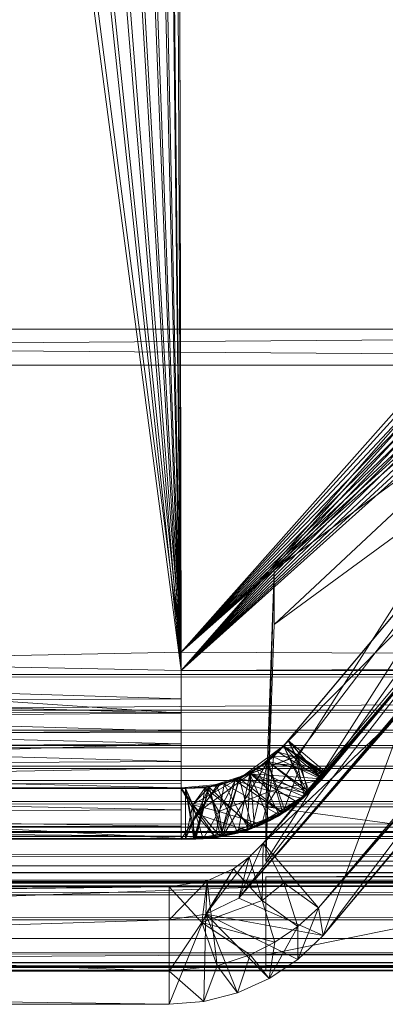
# Model space of a CAD drawing. Units: inches. Extents: x -5 to 18.9, y -22 to -0.7.
# Drawn here: x -4.4 to -4.4, y -21.9 to -21.7 of the extents above; entities that cross this region are included whole.
import ezdxf

# ---------------------------------------------------------------- set-up
doc = ezdxf.new("R2010")
doc.units = ezdxf.units.IN
doc.header["$MEASUREMENT"] = 0
doc.layers.add('G-IMPT', color=8, linetype='Continuous', lineweight=9)

# ---------------------------------------------------------------- blocks, each defined once
blk = doc.blocks.new('14_dxf-2710-Front')
at = {"layer": 'G-IMPT'}
for p, q in [((-4.06421, 0.7148), (-3.9764, 0.81936)), ((-4.06421, 0.7148), (-3.96431, 0.8092)), ((-4.05386, 0.70271), (-3.96431, 0.8092)), ((-4.06875, 0.70452), (-4.00095, 0.78413)), ((-4.06421, 0.7148), (-4.01983, 0.76627)), ((-4.06875, 0.70452), (-4.01685, 0.76518)), ((-4.06875, 0.70452), (-4.02246, 0.75849)), ((-4.06875, 0.70452), (-4.02455, 0.75609)), ((-4.05297, 0.69751), (-4.00475, 0.75502)), ((-4.06875, 0.70452), (-4.0261, 0.75416)), ((-4.05386, 0.70271), (-4.00947, 0.75406)), ((-4.06875, 0.70452), (-4.0279, 0.75226)), ((-4.06875, 0.70452), (-4.02793, 0.75207)), ((-4.06875, 0.70452), (-4.0287, 0.75107)), ((-4.06875, 0.70452), (-4.03259, 0.75101)), ((-4.06421, 0.7148), (-4.0316, 0.75224)), ((-4.06421, 0.7148), (-4.03259, 0.75101)), ((-4.06875, 0.70452), (-4.02973, 0.74985)), ((-4.06875, 0.70452), (-4.02996, 0.74958)), ((-4.05297, 0.69751), (-4.00913, 0.74981)), ((-4.06875, 0.70452), (-4.03037, 0.74901)), ((-4.05297, 0.69751), (-4.01245, 0.74594)), ((-4.06875, 0.70452), (-4.03346, 0.74531)), ((-4.06875, 0.70452), (-4.03353, 0.74521)), ((-4.05297, 0.69751), (-4.01301, 0.7452)), ((-4.05297, 0.69751), (-4.01334, 0.74504)), ((-4.05297, 0.69751), (-4.01584, 0.74207)), ((-4.05297, 0.69751), (-4.01571, 0.74205)), ((-4.06875, 0.70452), (-4.03691, 0.74118)), ((-4.05386, 0.70271), (-4.0204, 0.74097)), ((-4.05386, 0.70271), (-4.02049, 0.7409)), ((-4.05297, 0.69751), (-4.01595, 0.74169)), ((-4.05297, 0.69751), (-4.03691, 0.74118)), ((-4.05297, 0.69751), (-4.0204, 0.74097)), ((-4.05297, 0.69751), (-4.01697, 0.7405)), ((-4.05297, 0.69751), (-4.01763, 0.73969)), ((-4.05297, 0.69751), (-4.02143, 0.73508)), ((-4.05297, 0.69751), (-4.02143, 0.73506)), ((-4.05297, 0.69751), (-4.02481, 0.73103)), ((-4.06421, 0.7148), (-4.06875, 0.70452)), ((-4.06421, 0.7148), (-4.0668, 0.71218)), ((-4.06437, 0.7041), (-4.06421, 0.7148)), ((-4.05386, 0.70271), (-4.06421, 0.7148)), ((-4.06036, 0.70737), (-4.06421, 0.7148)), ((-4.0668, 0.71218), (-4.07494, 0.7015)), ((-4.0668, 0.71218), (-4.06977, 0.71002)), ((-4.0668, 0.71218), (-4.06875, 0.70452)), ((-4.06437, 0.7041), (-4.0668, 0.71218)), ((-4.07568, 0.69994), (-4.06977, 0.71002)), ((-4.06977, 0.71002), (-4.07494, 0.7015)), ((-4.0747, 0.70774), (-4.06977, 0.71002)), ((-4.06437, 0.7041), (-4.06977, 0.71002)), ((-4.08176, 0.70664), (-4.0747, 0.70774)), ((-4.08176, 0.70046), (-4.0747, 0.70774)), ((-4.07568, 0.69994), (-4.0747, 0.70774)), ((-4.0747, 0.70774), (-4.07494, 0.7015)), ((-4.07283, 0.69189), (-4.0747, 0.70774)), ((-4.06437, 0.7041), (-4.06036, 0.70737)), ((-4.05771, 0.69921), (-4.06036, 0.70737)), ((-4.05386, 0.70271), (-4.06036, 0.70737)), ((-4.68311, 0.70048), (-4.08176, 0.70664)), ((-4.08176, 0.70664), (-4.59198, 0.70048)), ((-4.08176, 0.70664), (-4.50648, 0.70664)), ((-4.50648, 0.70664), (-4.08176, 0.69085)), ((-4.08176, 0.70664), (-4.07568, 0.69994)), ((-4.08176, 0.70664), (-4.08176, 0.70046)), ((-4.08176, 0.70664), (-4.08176, 0.69085)), ((-4.07568, 0.69994), (-4.06437, 0.7041)), ((-4.07494, 0.7015), (-4.06875, 0.70452)), ((-4.05297, 0.69751), (-4.06875, 0.70452)), ((-4.062, 0.69626), (-4.06437, 0.7041)), ((-4.05771, 0.69921), (-4.06437, 0.7041)), ((-4.08176, 0.70046), (-4.07494, 0.7015)), ((-4.08176, 0.68467), (-4.07494, 0.7015)), ((-4.07529, 0.68521), (-4.07494, 0.7015)), ((-4.06901, 0.68683), (-4.07494, 0.7015)), ((-4.06309, 0.68947), (-4.07494, 0.7015)), ((-4.05769, 0.69306), (-4.07494, 0.7015)), ((-4.05297, 0.69751), (-4.07494, 0.7015)), ((-4.05771, 0.69921), (-4.05386, 0.70271)), ((-4.05769, 0.69306), (-4.05386, 0.70271)), ((-4.05386, 0.70271), (-4.05297, 0.69751)), ((-4.59198, 0.70048), (-4.08176, 0.70046)), ((-4.08176, 0.70046), (-4.59198, 0.70046)), ((-4.08176, 0.70046), (-4.59198, 0.68467)), ((-4.08176, 0.70046), (-4.08176, 0.68467)), ((-4.08176, 0.69085), (-4.07568, 0.69994)), ((-4.07568, 0.69994), (-4.06664, 0.69391)), ((-4.07283, 0.69189), (-4.07568, 0.69994)), ((-4.07568, 0.69994), (-4.062, 0.69626)), ((-4.06309, 0.68947), (-4.05771, 0.69921)), ((-4.062, 0.69626), (-4.05771, 0.69921)), ((-4.05771, 0.69921), (-4.05769, 0.69306)), ((-4.06664, 0.69391), (-4.062, 0.69626)), ((-4.06309, 0.68947), (-4.062, 0.69626)), ((-4.05769, 0.69306), (-4.05297, 0.69751)), ((-4.07283, 0.69189), (-4.06664, 0.69391)), ((-4.06901, 0.68683), (-4.06664, 0.69391)), ((-4.06664, 0.69391), (-4.06309, 0.68947)), ((-4.06309, 0.68947), (-4.05769, 0.69306)), ((-4.50648, 0.69085), (-4.08176, 0.68467)), ((-4.50648, 0.69085), (-4.08176, 0.69085)), ((-4.08176, 0.69085), (-4.07283, 0.69189)), ((-4.08176, 0.68467), (-4.08176, 0.69085)), ((-4.08176, 0.69085), (-4.07529, 0.68521)), ((-4.07283, 0.69189), (-4.07529, 0.68521)), ((-4.07283, 0.69189), (-4.06901, 0.68683)), ((-4.06901, 0.68683), (-4.06309, 0.68947)), ((-4.06901, 0.68683), (-4.07529, 0.68521)), ((-4.59198, 0.68469), (-4.08176, 0.68467)), ((-4.08176, 0.68467), (-4.07529, 0.68521)), ((-4.59198, 0.68467), (-4.08176, 0.68467))]:
    blk.add_line(p, q, dxfattribs=at)

msp = doc.modelspace()

# ---------------------------------------------------------------- linework, layer by layer
at = {"layer": 'G-IMPT'}
for p, q in [((-4.402, -21.85228), (-4.40266, -21.55271)), ((-4.402, -21.84886), (-4.40266, -21.55272)), ((-4.402, -21.85228), (-4.13942, -21.55271)), ((-4.402, -21.84886), (-4.13942, -21.55272)), ((-4.402, -21.85228), (-4.40333, -21.55934)), ((-4.402, -21.85228), (-4.13874, -21.55934)), ((-4.402, -21.84886), (-4.13874, -21.55935)), ((-4.402, -21.85228), (-4.40532, -21.56569)), ((-4.402, -21.84886), (-4.4049, -21.56467)), ((-4.402, -21.85228), (-4.13675, -21.56569)), ((-4.402, -21.84886), (-4.13675, -21.5657)), ((-4.402, -21.84886), (-4.40793, -21.5706)), ((-4.402, -21.85228), (-4.40855, -21.57151)), ((-4.402, -21.85228), (-4.13352, -21.57151)), ((-4.402, -21.84886), (-4.13352, -21.57152)), ((-4.402, -21.85228), (-4.41289, -21.57656)), ((-4.402, -21.84886), (-4.4121, -21.57579)), ((-4.402, -21.85228), (-4.12918, -21.57656)), ((-4.402, -21.84886), (-4.12918, -21.57657)), ((-4.402, -21.84886), (-4.41722, -21.58004)), ((-4.402, -21.85228), (-4.41815, -21.58064)), ((-4.402, -21.85228), (-4.12392, -21.58064)), ((-4.402, -21.84886), (-4.12392, -21.58065)), ((-4.402, -21.85228), (-4.42413, -21.58357)), ((-4.402, -21.84886), (-4.4231, -21.58318)), ((-4.402, -21.85228), (-4.11794, -21.58357)), ((-4.402, -21.84886), (-4.11794, -21.58358)), ((-4.402, -21.85228), (-4.43723, -21.58557)), ((-4.402, -21.84886), (-4.43612, -21.58562)), ((-4.402, -21.85228), (-4.43058, -21.58524)), ((-4.402, -21.84886), (-4.42948, -21.58506)), ((-4.402, -21.85228), (-4.1115, -21.58524)), ((-4.402, -21.84886), (-4.1115, -21.58525)), ((-4.402, -21.85228), (-4.10485, -21.58557)), ((-4.402, -21.84886), (-4.10485, -21.58558)), ((-5.0285, -21.79518), (4.38352, -21.72912)), ((-4.38388, -21.86755), (-4.30723, -21.77627)), ((-4.38289, -21.86633), (-4.30723, -21.77615)), ((-4.37563, -21.87254), (-4.30723, -21.77627)), ((-4.29997, -21.78224), (-4.38289, -21.86633)), ((-4.37857, -21.87548), (-4.29997, -21.78224)), ((-4.37563, -21.87254), (-4.29997, -21.78236)), ((4.38352, -21.78847), (-5.0285, -21.78847)), ((-5.0285, -21.78847), (4.38352, -21.85302)), ((4.38352, -21.79518), (-5.0285, -21.79518)), ((-5.02843, -21.86355), (4.38352, -21.79518)), ((-4.33453, -21.79684), (-4.3862, -21.87773)), ((-4.33453, -21.79684), (-4.38466, -21.83354)), ((-4.38466, -21.8437), (-4.33453, -21.79684)), ((-4.33453, -21.807), (-4.3862, -21.88789)), ((-4.33453, -21.807), (-4.38466, -21.8437)), ((-4.38388, -21.86755), (-4.34107, -21.81655)), ((-4.38201, -21.86535), (-4.34107, -21.81655)), ((-4.38201, -21.86538), (-4.34107, -21.81655)), ((-4.38057, -21.86839), (-4.34107, -21.81655)), ((-4.37857, -21.87548), (-4.33057, -21.81875)), ((-4.38289, -21.86634), (-4.34431, -21.82039)), ((-4.38289, -21.86633), (-4.34431, -21.82039)), ((-4.38289, -21.86635), (-4.34431, -21.82039)), ((-4.38201, -21.86535), (-4.34534, -21.82164)), ((-4.37572, -21.87263), (-4.33381, -21.82265)), ((-4.37563, -21.87253), (-4.33381, -21.82265)), ((-4.37563, -21.87254), (-4.33381, -21.82265)), ((-4.37475, -21.87144), (-4.33381, -21.82265)), ((-4.38289, -21.86635), (-4.34812, -21.82493)), ((-4.37857, -21.87548), (-4.3349, -21.82392)), ((-4.3349, -21.82392), (-4.37512, -21.87183)), ((-4.3349, -21.82392), (-4.37498, -21.87166)), ((-4.38201, -21.86535), (-4.34892, -21.82591)), ((-4.38289, -21.86637), (-4.35079, -21.82812)), ((-4.38289, -21.86635), (-4.35079, -21.82812)), ((-4.38289, -21.86638), (-4.35122, -21.82865)), ((-4.38201, -21.86535), (-4.35122, -21.82865)), ((-4.37475, -21.87144), (-4.33808, -21.82774)), ((-4.38289, -21.86637), (-4.35188, -21.82943)), ((-4.38289, -21.86638), (-4.35188, -21.82943)), ((-4.3783, -21.87527), (-4.34166, -21.83198)), ((-4.34166, -21.83198), (-4.3753, -21.87206)), ((-4.37512, -21.87183), (-4.34166, -21.83198)), ((-4.37475, -21.87144), (-4.34166, -21.832)), ((-4.3862, -21.87773), (-4.38466, -21.83354)), ((-4.3862, -21.88789), (-4.38466, -21.83354)), ((-4.38466, -21.8437), (-4.38466, -21.83354)), ((-4.3753, -21.87206), (-4.34396, -21.83473)), ((-4.34396, -21.83473), (-4.37487, -21.87156)), ((-4.37487, -21.87156), (-4.34462, -21.83552)), ((-4.37475, -21.87144), (-4.34462, -21.83552)), ((-4.3862, -21.88789), (-4.38466, -21.8437)), ((-4.57521, -21.84885), (-4.402, -21.85228)), ((-4.57521, -21.84885), (-4.402, -21.86022)), ((-4.402, -21.84886), (-4.57521, -21.85229)), ((-4.402, -21.85228), (-3.67875, -21.84885)), ((-4.402, -21.85228), (-4.402, -21.84886)), ((-3.67875, -21.85229), (-4.402, -21.84886)), ((-4.57521, -21.85229), (-4.402, -21.85754)), ((-4.402, -21.85228), (-4.402, -21.85754)), ((-4.402, -21.85228), (-3.67875, -21.85229)), ((-4.402, -21.85228), (-4.402, -21.86022)), ((4.38352, -21.85302), (-5.0285, -21.85302)), ((-5.0285, -21.85302), (4.38323, -21.85967)), ((-4.402, -21.86022), (-4.57521, -21.85522)), ((-4.402, -21.85754), (-4.57521, -21.85858)), ((-4.402, -21.86364), (-4.402, -21.85754)), ((-4.402, -21.86022), (-4.402, -21.85754)), ((4.38323, -21.85967), (-5.02821, -21.85967)), ((-5.02821, -21.85967), (4.38238, -21.86629)), ((-4.402, -21.86364), (-4.57521, -21.85858)), ((-4.402, -21.86022), (-4.57521, -21.86158)), ((-4.402, -21.86598), (-4.402, -21.86022)), ((-4.402, -21.86927), (-4.402, -21.86022)), ((-4.402, -21.86022), (-4.402, -21.86364)), ((-5.02843, -21.86355), (4.3835, -21.86188)), ((-4.402, -21.86598), (-4.57521, -21.86158)), ((4.38307, -21.86858), (-5.02843, -21.86355)), ((-4.402, -21.86364), (-4.57521, -21.86462)), ((-4.402, -21.86927), (-4.402, -21.86364)), ((-4.402, -21.86927), (-4.57521, -21.86462)), ((-4.38478, -21.86841), (-4.38201, -21.86535)), ((-4.38478, -21.86841), (-4.38201, -21.86538)), ((-4.38201, -21.86535), (-4.38289, -21.86638)), ((-4.37475, -21.87144), (-4.38201, -21.86535)), ((-4.38057, -21.86836), (-4.38201, -21.86535)), ((-4.37962, -21.86986), (-4.38201, -21.86535)), ((-4.38201, -21.86535), (-4.38201, -21.86538)), ((-4.37563, -21.87253), (-4.38201, -21.86538)), ((-4.38201, -21.86538), (-4.38057, -21.86839)), ((-4.37572, -21.87263), (-4.38201, -21.86538)), ((4.38238, -21.86629), (-5.02736, -21.86629)), ((-5.02736, -21.86629), (4.38096, -21.87283)), ((-4.402, -21.86598), (-4.57521, -21.86711)), ((-4.402, -21.86598), (-4.57521, -21.87129)), ((-4.402, -21.8705), (-4.402, -21.86598)), ((-4.402, -21.87423), (-4.402, -21.86598)), ((-4.402, -21.86598), (-4.402, -21.86927)), ((-4.38289, -21.86634), (-4.39111, -21.87245)), ((-4.38289, -21.86637), (-4.39111, -21.87248)), ((-4.38916, -21.8716), (-4.38388, -21.86755)), ((-4.38289, -21.86633), (-4.38789, -21.87072)), ((-4.38644, -21.86979), (-4.38289, -21.86638)), ((-4.38289, -21.86633), (-4.38581, -21.86923)), ((-4.38289, -21.86634), (-4.38581, -21.86923)), ((-4.38289, -21.86635), (-4.38581, -21.86925)), ((-4.38289, -21.86637), (-4.38581, -21.86926)), ((-4.38289, -21.86637), (-4.38581, -21.86925)), ((-4.38289, -21.86638), (-4.38581, -21.86928)), ((-4.37563, -21.87254), (-4.38388, -21.86755)), ((-4.38057, -21.86839), (-4.38388, -21.86755)), ((-4.37857, -21.87548), (-4.38289, -21.86633)), ((-4.38289, -21.86634), (-4.38289, -21.86633)), ((-4.37498, -21.87166), (-4.38289, -21.86634)), ((-4.38289, -21.86634), (-4.38289, -21.86635)), ((-4.3783, -21.87524), (-4.38289, -21.86634)), ((-4.37512, -21.87183), (-4.38289, -21.86634)), ((-4.37512, -21.87183), (-4.38289, -21.86635)), ((-4.38289, -21.86637), (-4.38289, -21.86635)), ((-4.37487, -21.87156), (-4.38289, -21.86637)), ((-4.38289, -21.86637), (-4.38289, -21.86638)), ((-4.3783, -21.87527), (-4.38289, -21.86637)), ((-4.3753, -21.87206), (-4.38289, -21.86637)), ((-4.37962, -21.86986), (-4.38289, -21.86638)), ((-4.37487, -21.87156), (-4.38289, -21.86638)), ((-5.02786, -21.87025), (4.38307, -21.86858)), ((-4.402, -21.86927), (-4.57521, -21.87015)), ((-4.402, -21.87423), (-4.402, -21.86927)), ((-4.39426, -21.88324), (-4.38581, -21.86925)), ((-4.38581, -21.86923), (-4.39111, -21.87245)), ((-4.38581, -21.86925), (-4.39111, -21.87247)), ((-4.38581, -21.86926), (-4.39111, -21.87248)), ((-4.38581, -21.86926), (-4.39111, -21.87247)), ((-4.38581, -21.86928), (-4.39111, -21.8725)), ((-4.38057, -21.86839), (-4.38916, -21.8716)), ((-4.38911, -21.87155), (-4.38057, -21.86836)), ((-4.38057, -21.86839), (-4.38911, -21.87157)), ((-4.38478, -21.86841), (-4.38911, -21.87155)), ((-4.38877, -21.88177), (-4.38581, -21.86928)), ((-4.38581, -21.86923), (-4.38789, -21.87072)), ((-4.38644, -21.86979), (-4.38581, -21.86928)), ((-4.3826, -21.87862), (-4.38581, -21.86925)), ((-4.378, -21.87497), (-4.38581, -21.86925)), ((-4.37512, -21.87183), (-4.38581, -21.86925)), ((-4.38581, -21.86925), (-4.38581, -21.86926)), ((-4.383, -21.87891), (-4.38581, -21.86928)), ((-4.3783, -21.87528), (-4.38581, -21.86928)), ((-4.37487, -21.87156), (-4.38581, -21.86928)), ((-4.38536, -21.87482), (-4.38478, -21.86841)), ((-4.38478, -21.86841), (-4.38057, -21.86836)), ((-4.37572, -21.87263), (-4.38478, -21.86841)), ((-4.378, -21.87502), (-4.38057, -21.86836)), ((-4.38057, -21.86836), (-4.37475, -21.87144)), ((-4.37563, -21.87253), (-4.38057, -21.86839)), ((-4.37893, -21.87591), (-4.38057, -21.86839)), ((4.38207, -21.87523), (-5.02786, -21.87025)), ((-4.402, -21.87423), (-4.57521, -21.87015)), ((-4.402, -21.8705), (-4.57521, -21.87129)), ((-4.402, -21.8705), (-4.57521, -21.87377)), ((-4.402, -21.87338), (-4.402, -21.8705)), ((-4.402, -21.88135), (-4.402, -21.8705)), ((-4.402, -21.8705), (-4.402, -21.87832)), ((-4.402, -21.8705), (-4.402, -21.87423)), ((-4.38789, -21.87072), (-4.39396, -21.87343)), ((-4.39191, -21.87282), (-4.38644, -21.86979)), ((-4.38644, -21.86979), (-4.39111, -21.8725)), ((-4.38789, -21.87072), (-4.39111, -21.87245)), ((-4.38367, -21.87926), (-4.38789, -21.87072)), ((-4.37857, -21.87548), (-4.38789, -21.87072)), ((-4.37962, -21.86986), (-4.38644, -21.86979)), ((-4.383, -21.87891), (-4.37962, -21.86986)), ((-4.3783, -21.8753), (-4.37962, -21.86986)), ((-4.37962, -21.86986), (-4.37475, -21.87144)), ((4.38096, -21.87283), (-5.02594, -21.87283)), ((-5.02397, -21.88157), (4.38096, -21.87283)), ((-4.39983, -21.87733), (-4.39191, -21.87282)), ((-4.39928, -21.87907), (-4.38911, -21.87157)), ((-4.38911, -21.87155), (-4.39754, -21.87419)), ((-4.39191, -21.87285), (-4.39754, -21.87419)), ((-4.39111, -21.87245), (-4.39681, -21.87403)), ((-4.39111, -21.87247), (-4.39681, -21.87405)), ((-4.39111, -21.87248), (-4.39681, -21.87405)), ((-4.39111, -21.87248), (-4.39681, -21.87406)), ((-4.39111, -21.8725), (-4.39681, -21.87407)), ((-4.39191, -21.87282), (-4.39681, -21.87407)), ((-4.39541, -21.8739), (-4.38916, -21.8716)), ((-4.395, -21.87862), (-4.39191, -21.87285)), ((-4.38911, -21.87157), (-4.39495, -21.87379)), ((-4.39495, -21.87379), (-4.38916, -21.8716)), ((-4.3947, -21.88329), (-4.39111, -21.87245)), ((-4.3947, -21.88332), (-4.39111, -21.87248)), ((-4.3947, -21.88335), (-4.39191, -21.87282)), ((-4.39426, -21.88324), (-4.39111, -21.87247)), ((-4.39111, -21.87245), (-4.39396, -21.87343)), ((-4.39191, -21.87285), (-4.38911, -21.87155)), ((-4.39191, -21.87282), (-4.39111, -21.8725)), ((-4.383, -21.87891), (-4.39191, -21.87282)), ((-4.38536, -21.87482), (-4.39191, -21.87285)), ((-4.39145, -21.88269), (-4.38916, -21.8716)), ((-4.38877, -21.88172), (-4.39111, -21.87245)), ((-4.383, -21.87886), (-4.39111, -21.87245)), ((-4.3783, -21.87524), (-4.39111, -21.87245)), ((-4.39111, -21.87247), (-4.39111, -21.87248)), ((-4.383, -21.87889), (-4.39111, -21.87248)), ((-4.3783, -21.87527), (-4.39111, -21.87248)), ((-4.38877, -21.88177), (-4.39111, -21.8725)), ((-4.3897, -21.88215), (-4.38911, -21.87157)), ((-4.38911, -21.87157), (-4.38916, -21.8716)), ((-4.37563, -21.87254), (-4.38916, -21.8716)), ((-4.38018, -21.87697), (-4.38916, -21.8716)), ((-4.38553, -21.8804), (-4.38916, -21.8716)), ((-4.38536, -21.87482), (-4.38911, -21.87155)), ((-4.38831, -21.88162), (-4.38911, -21.87155)), ((-4.378, -21.87502), (-4.38911, -21.87155)), ((-4.37893, -21.87591), (-4.38911, -21.87157)), ((-4.37572, -21.87263), (-4.38536, -21.87482)), ((-4.37563, -21.87254), (-4.38018, -21.87697)), ((-4.37572, -21.87263), (-4.37925, -21.87617)), ((-4.37563, -21.87253), (-4.37893, -21.87591)), ((-4.37563, -21.87254), (-4.37893, -21.87591)), ((-4.37857, -21.87548), (-4.37498, -21.87166)), ((-4.3783, -21.87528), (-4.37487, -21.87156)), ((-4.3783, -21.87524), (-4.37498, -21.87166)), ((-4.3783, -21.87527), (-4.37512, -21.87183)), ((-4.3783, -21.87527), (-4.3753, -21.87206)), ((-4.378, -21.87497), (-4.37512, -21.87183)), ((-4.37572, -21.87263), (-4.378, -21.87502)), ((-4.37572, -21.87263), (-4.37475, -21.87144)), ((-4.37572, -21.87263), (-4.37563, -21.87253)), ((-4.37563, -21.87253), (-4.37563, -21.87254)), ((-4.3753, -21.87206), (-4.37487, -21.87156)), ((-4.37498, -21.87166), (-4.37512, -21.87183)), ((-4.37475, -21.87144), (-4.37487, -21.87156)), ((-4.402, -21.87338), (-4.57521, -21.87377)), ((-4.402, -21.87437), (-4.57521, -21.87377)), ((-4.57521, -21.87377), (-4.402, -21.87435)), ((-4.402, -21.87435), (-4.57521, -21.87423)), ((-4.57521, -21.87423), (-4.402, -21.87423)), ((-4.402, -21.87423), (-4.57521, -21.87498)), ((-4.57521, -21.87423), (-4.402, -21.8837)), ((-4.402, -21.87437), (-4.402, -21.87338)), ((-4.402, -21.88322), (-4.402, -21.87338)), ((-4.402, -21.87338), (-4.402, -21.88135)), ((-4.402, -21.87423), (-4.39396, -21.87343)), ((-4.402, -21.87435), (-4.39495, -21.87379)), ((-4.402, -21.87435), (-4.39541, -21.8739)), ((-4.402, -21.88382), (-4.39541, -21.8739)), ((-4.402, -21.87423), (-4.40119, -21.87425)), ((-4.402, -21.87832), (-4.402, -21.87423)), ((-4.402, -21.87435), (-4.402, -21.87423)), ((-4.402, -21.87423), (-4.402, -21.8837)), ((-4.402, -21.87423), (-4.3956, -21.88342)), ((-4.402, -21.87423), (-4.4012, -21.87428)), ((-4.402, -21.87435), (-4.4012, -21.87428)), ((-4.402, -21.87435), (-4.4012, -21.8743)), ((-4.402, -21.87435), (-4.4012, -21.87433)), ((-4.402, -21.87435), (-4.402, -21.88382)), ((-4.402, -21.87437), (-4.402, -21.87435)), ((-4.402, -21.87435), (-4.39928, -21.87907)), ((-4.402, -21.88384), (-4.402, -21.87435)), ((-4.402, -21.87437), (-4.402, -21.88384)), ((-4.402, -21.87437), (-4.402, -21.88322)), ((-4.4012, -21.87428), (-4.39681, -21.87406)), ((-4.4012, -21.88375), (-4.39681, -21.87406)), ((-4.4012, -21.87428), (-4.39681, -21.87407)), ((-4.4012, -21.88375), (-4.39681, -21.87407)), ((-4.39754, -21.87419), (-4.4012, -21.8743)), ((-4.4012, -21.87433), (-4.39754, -21.87419)), ((-4.4012, -21.87428), (-4.40119, -21.87425)), ((-4.39983, -21.87733), (-4.4012, -21.87428)), ((-4.4012, -21.88375), (-4.4012, -21.87428)), ((-4.4012, -21.8743), (-4.4012, -21.87428)), ((-4.40119, -21.88378), (-4.4012, -21.8743)), ((-4.4012, -21.87433), (-4.4012, -21.8743)), ((-4.39926, -21.88378), (-4.4012, -21.8743)), ((-4.4012, -21.8743), (-4.39983, -21.87733)), ((-4.40119, -21.8838), (-4.4012, -21.87433)), ((-4.4012, -21.87433), (-4.39928, -21.87907)), ((-4.39983, -21.87736), (-4.4012, -21.87433)), ((-4.40119, -21.87425), (-4.39681, -21.87403)), ((-4.40119, -21.87425), (-4.39681, -21.87405)), ((-4.40119, -21.88372), (-4.39681, -21.87405)), ((-4.40119, -21.88372), (-4.40119, -21.87425)), ((-4.39969, -21.88371), (-4.40119, -21.87425)), ((-4.39983, -21.87733), (-4.39681, -21.87407)), ((-4.39983, -21.87736), (-4.39754, -21.87419)), ((-4.39969, -21.88371), (-4.39681, -21.87403)), ((-4.39955, -21.88374), (-4.39681, -21.87406)), ((-4.39955, -21.88375), (-4.39681, -21.87407)), ((-4.39928, -21.87907), (-4.39495, -21.87379)), ((-4.39926, -21.88372), (-4.39681, -21.87405)), ((-4.39926, -21.88378), (-4.39754, -21.87419)), ((-4.395, -21.87862), (-4.39754, -21.87419)), ((-4.38831, -21.88162), (-4.39754, -21.87419)), ((-4.39396, -21.87343), (-4.39681, -21.87403)), ((-4.3947, -21.88329), (-4.39681, -21.87403)), ((-4.39681, -21.87405), (-4.39681, -21.87406)), ((-4.39426, -21.88324), (-4.39681, -21.87405)), ((-4.3947, -21.88332), (-4.39681, -21.87406)), ((-4.38877, -21.88177), (-4.39681, -21.87407)), ((-4.3956, -21.88342), (-4.39396, -21.87343)), ((-4.39495, -21.87379), (-4.39541, -21.8739)), ((-4.39145, -21.88269), (-4.39541, -21.8739)), ((-4.38536, -21.87482), (-4.395, -21.87862)), ((-4.38943, -21.88194), (-4.39396, -21.87343)), ((-4.38367, -21.87926), (-4.39396, -21.87343)), ((-4.38536, -21.87482), (-4.38693, -21.88104)), ((-4.38536, -21.87482), (-4.37925, -21.87617)), ((-5.02672, -21.87688), (4.38207, -21.87523)), ((-4.402, -21.87832), (-4.57521, -21.87498)), ((-4.37893, -21.87591), (-4.3897, -21.88215)), ((-4.38831, -21.88162), (-4.378, -21.87502)), ((-4.37925, -21.87617), (-4.38693, -21.88104)), ((-4.37893, -21.87591), (-4.38384, -21.87947)), ((-4.38367, -21.87926), (-4.37857, -21.87548)), ((-4.383, -21.87886), (-4.3783, -21.87524)), ((-4.383, -21.87889), (-4.3783, -21.87527)), ((-4.383, -21.87891), (-4.3783, -21.87528)), ((-4.383, -21.87891), (-4.3783, -21.87528)), ((-4.383, -21.87891), (-4.3783, -21.8753)), ((-4.383, -21.87886), (-4.37857, -21.87548)), ((-4.3826, -21.87862), (-4.378, -21.87497)), ((-4.3826, -21.87868), (-4.378, -21.87502)), ((-4.3826, -21.87862), (-4.3783, -21.87527)), ((-4.37925, -21.87617), (-4.3826, -21.87868)), ((-4.37893, -21.87591), (-4.38018, -21.87697)), ((-4.37925, -21.87617), (-4.378, -21.87502)), ((-4.37857, -21.87548), (-4.3783, -21.87524)), ((-4.3783, -21.87527), (-4.378, -21.87497)), ((-4.3783, -21.87528), (-4.3783, -21.8753)), ((4.38051, -21.88178), (-5.02672, -21.87688)), ((-4.402, -21.87832), (-4.57521, -21.8789)), ((-4.402, -21.88135), (-4.402, -21.87832)), ((-4.40119, -21.88378), (-4.39983, -21.87733)), ((-4.40119, -21.8838), (-4.39983, -21.87736)), ((-4.39969, -21.88377), (-4.39983, -21.87733)), ((-4.3947, -21.88335), (-4.39983, -21.87733)), ((-4.39983, -21.87736), (-4.39792, -21.88375)), ((-4.39983, -21.87736), (-4.395, -21.87862)), ((-4.395, -21.87862), (-4.39792, -21.88375)), ((-4.38693, -21.88104), (-4.395, -21.87862)), ((-4.395, -21.87862), (-4.39426, -21.88329)), ((-4.39426, -21.88324), (-4.3826, -21.87862)), ((-4.38831, -21.88156), (-4.3826, -21.87862)), ((-4.3862, -21.88789), (-4.3862, -21.87773)), ((-4.31074, -21.88801), (-4.3862, -21.87773)), ((-4.31074, -21.87784), (-4.3862, -21.87773)), ((-4.38018, -21.87697), (-4.38553, -21.8804)), ((-4.38018, -21.87697), (-4.38384, -21.87947)), ((-4.383, -21.87889), (-4.3826, -21.87862)), ((-4.402, -21.88135), (-4.57521, -21.8789)), ((-4.40119, -21.8838), (-4.39928, -21.87907)), ((-4.39555, -21.88352), (-4.39928, -21.87907)), ((-4.3897, -21.88215), (-4.39928, -21.87907)), ((-4.3947, -21.88332), (-4.383, -21.87889)), ((-4.3947, -21.88335), (-4.383, -21.87891)), ((-4.38553, -21.8804), (-4.39145, -21.88269)), ((-4.38384, -21.87947), (-4.3897, -21.88215)), ((-4.38553, -21.8804), (-4.3897, -21.88215)), ((-4.38943, -21.88194), (-4.38367, -21.87926)), ((-4.38877, -21.88172), (-4.383, -21.87886)), ((-4.38877, -21.88175), (-4.383, -21.87889)), ((-4.38877, -21.88177), (-4.383, -21.87891)), ((-4.38877, -21.88177), (-4.383, -21.87891)), ((-4.38877, -21.88177), (-4.383, -21.87891)), ((-4.38877, -21.88172), (-4.38367, -21.87926)), ((-4.38831, -21.88162), (-4.3826, -21.87868)), ((-4.38831, -21.88156), (-4.383, -21.87889)), ((-4.38693, -21.88104), (-4.3826, -21.87868)), ((-4.38384, -21.87947), (-4.38553, -21.8804)), ((-4.38367, -21.87926), (-4.383, -21.87886)), ((-4.383, -21.87891), (-4.383, -21.87891)), ((-5.02502, -21.88339), (4.38051, -21.88178)), ((4.37899, -21.88157), (-5.02397, -21.88157)), ((4.37899, -21.88157), (-5.02237, -21.88245)), ((-4.402, -21.88135), (-4.57521, -21.88174)), ((-4.402, -21.88322), (-4.57521, -21.88174)), ((-4.402, -21.88322), (-4.402, -21.88135)), ((-4.39955, -21.88375), (-4.38877, -21.88177)), ((-4.39926, -21.88378), (-4.38831, -21.88162)), ((-4.3956, -21.88342), (-4.38943, -21.88194)), ((-4.3897, -21.88215), (-4.39555, -21.88352)), ((-4.3947, -21.88329), (-4.38877, -21.88172)), ((-4.3947, -21.88332), (-4.38877, -21.88175)), ((-4.3947, -21.88335), (-4.38877, -21.88177)), ((-4.3947, -21.88334), (-4.38877, -21.88177)), ((-4.3947, -21.88335), (-4.38877, -21.88177)), ((-4.3947, -21.88329), (-4.38943, -21.88194)), ((-4.38693, -21.88104), (-4.39426, -21.88329)), ((-4.39426, -21.88324), (-4.38831, -21.88156)), ((-4.39426, -21.88329), (-4.38831, -21.88162)), ((-4.39426, -21.88324), (-4.38877, -21.88175)), ((-4.3897, -21.88215), (-4.39145, -21.88269)), ((-4.38943, -21.88194), (-4.38877, -21.88172)), ((-4.38877, -21.88175), (-4.38831, -21.88156)), ((-4.38877, -21.88177), (-4.38877, -21.88177)), ((-4.38693, -21.88104), (-4.38831, -21.88162)), ((4.37868, -21.88774), (-5.02502, -21.88339)), ((4.37667, -21.88365), (-5.02237, -21.88245)), ((4.37667, -21.88365), (-5.01921, -21.88685)), ((-4.402, -21.88322), (-4.57521, -21.88341)), ((-4.402, -21.88384), (-4.57521, -21.88341)), ((-4.57521, -21.88341), (-4.402, -21.88382)), ((-4.402, -21.88382), (-4.57521, -21.8837)), ((-4.402, -21.8837), (-4.57521, -21.8837)), ((-4.402, -21.88382), (-4.39145, -21.88269)), ((-4.402, -21.88384), (-4.402, -21.88322)), ((-4.402, -21.8837), (-4.3956, -21.88342)), ((-4.402, -21.88382), (-4.39555, -21.88352)), ((-4.402, -21.88382), (-4.402, -21.8837)), ((-4.4012, -21.88375), (-4.402, -21.8837)), ((-4.402, -21.8837), (-4.40119, -21.88372)), ((-4.402, -21.8837), (-4.39969, -21.88371)), ((-4.402, -21.88382), (-4.4012, -21.88375)), ((-4.402, -21.88382), (-4.40119, -21.88378)), ((-4.402, -21.88382), (-4.40119, -21.8838)), ((-4.402, -21.88384), (-4.402, -21.88382)), ((-4.4012, -21.88375), (-4.40119, -21.88372)), ((-4.4012, -21.88375), (-4.39955, -21.88374)), ((-4.40119, -21.88378), (-4.4012, -21.88375)), ((-4.4012, -21.88375), (-4.39969, -21.88377)), ((-4.4012, -21.88375), (-4.39955, -21.88375)), ((-4.40119, -21.88372), (-4.39969, -21.88371)), ((-4.40119, -21.88372), (-4.39955, -21.88374)), ((-4.40119, -21.88372), (-4.39926, -21.88372)), ((-4.40119, -21.88378), (-4.39792, -21.88375)), ((-4.40119, -21.88378), (-4.39969, -21.88377)), ((-4.40119, -21.8838), (-4.40119, -21.88378)), ((-4.40119, -21.88378), (-4.39926, -21.88378)), ((-4.39969, -21.88371), (-4.3947, -21.88329)), ((-4.39969, -21.88377), (-4.3947, -21.88334)), ((-4.39969, -21.88377), (-4.3947, -21.88335)), ((-4.39969, -21.88371), (-4.3956, -21.88342)), ((-4.39969, -21.88377), (-4.39955, -21.88375)), ((-4.39955, -21.88374), (-4.3947, -21.88332)), ((-4.39955, -21.88375), (-4.3947, -21.88334)), ((-4.39955, -21.88374), (-4.39926, -21.88372)), ((-4.39926, -21.88372), (-4.39426, -21.88324)), ((-4.39926, -21.88378), (-4.39426, -21.88329)), ((-4.39926, -21.88372), (-4.3947, -21.88332)), ((-4.39792, -21.88375), (-4.39926, -21.88378)), ((-4.39792, -21.88375), (-4.39426, -21.88329)), ((-4.3956, -21.88342), (-4.3947, -21.88329)), ((-4.39145, -21.88269), (-4.39555, -21.88352)), ((-4.3947, -21.88332), (-4.39426, -21.88324)), ((-4.3947, -21.88334), (-4.3947, -21.88335)), ((4.37868, -21.88774), (-5.02335, -21.88887)), ((4.37868, -21.88774), (-5.0216, -21.89415)), ((4.37019, -21.89), (-5.01921, -21.88685)), ((-4.31074, -21.88801), (-4.3862, -21.88789)), ((4.36284, -21.8917), (-5.01517, -21.89)), ((4.37019, -21.89), (-5.01517, -21.89)), ((4.36284, -21.8917), (-5.01078, -21.89147)), ((-4.3862, -21.89086), (-4.3125, -21.89054)), ((-4.3862, -21.9054), (-4.3125, -21.89054)), ((-1.50025, -21.89054), (-4.3862, -21.89086)), ((-4.3862, -21.89086), (-1.5687, -21.89054)), ((-4.3862, -21.89086), (-4.3862, -21.89256)), ((-4.3862, -21.89086), (-4.3862, -21.8927)), ((-4.3862, -21.9054), (-4.3862, -21.89086)), ((-4.3862, -21.9054), (-4.3862, -21.89086)), ((-4.3862, -21.90742), (-4.3862, -21.89086)), ((3.74122, -21.89086), (-4.3862, -21.89086)), ((3.74122, -21.89086), (-4.3862, -21.89256)), ((-4.3862, -21.89086), (-4.3862, -21.89256)), ((-5.00588, -21.89171), (4.36284, -21.8917)), ((-3.47466, -21.89186), (-5.00588, -21.89171)), ((-5.00588, -21.89171), (-3.46133, -21.89186)), ((-5.00588, -21.89171), (-3.44802, -21.89186)), ((-5.00588, -21.89171), (2.80304, -21.89186)), ((-4.99959, -21.89171), (-3.488, -21.89186)), ((-4.99959, -21.89171), (-3.47466, -21.89186)), ((-4.98261, -21.89173), (-3.5279, -21.89186)), ((-4.98261, -21.89173), (-3.488, -21.89186)), ((-4.98261, -21.89173), (-3.50133, -21.89186)), ((-4.98261, -21.89173), (-3.51463, -21.89186)), ((-4.82765, -21.89186), (-3.87056, -21.89225)), ((-4.82765, -21.89186), (-3.5279, -21.89186)), ((-4.82765, -21.89186), (-3.54112, -21.89186)), ((-4.82765, -21.89186), (-3.55427, -21.89186)), ((-4.82765, -21.89186), (-3.87596, -21.89218)), ((-4.82765, -21.89186), (-3.87618, -21.8922)), ((-4.82765, -21.89186), (-3.87596, -21.89221)), ((-4.82765, -21.89186), (-3.87528, -21.89222)), ((-4.82765, -21.89186), (-3.87416, -21.89223)), ((-4.82765, -21.89186), (-3.87258, -21.89224)), ((-4.82765, -21.89186), (-3.56733, -21.89187)), ((-4.82765, -21.89186), (-3.5803, -21.89187)), ((-4.82765, -21.89186), (-3.59315, -21.89187)), ((-4.82765, -21.89186), (-3.60588, -21.89187)), ((-4.82765, -21.89186), (-3.61846, -21.89188)), ((-4.82765, -21.89186), (-3.63089, -21.89188)), ((-4.82765, -21.89186), (-3.64315, -21.89189)), ((-4.82765, -21.89186), (-3.65522, -21.89189)), ((-4.82765, -21.89186), (-3.66709, -21.8919)), ((-4.82765, -21.89186), (-3.67875, -21.8919)), ((-4.82765, -21.89186), (-3.69019, -21.89191)), ((-4.82765, -21.89186), (-3.70139, -21.89192)), ((-4.82765, -21.89186), (-3.71234, -21.89192)), ((-4.82765, -21.89186), (-3.72302, -21.89193)), ((-4.82765, -21.89186), (-3.73343, -21.89194)), ((-4.82765, -21.89186), (-3.74355, -21.89194)), ((-4.82765, -21.89186), (-3.75337, -21.89195)), ((-4.82765, -21.89186), (-3.76288, -21.89196)), ((-4.82765, -21.89186), (-3.86234, -21.89199)), ((-4.82765, -21.89186), (-3.84923, -21.89207)), ((-4.82765, -21.89186), (-3.85387, -21.89208)), ((-4.82765, -21.89186), (-3.87433, -21.89203)), ((-4.82765, -21.89186), (-3.85807, -21.89209)), ((-4.82765, -21.89186), (-3.86185, -21.89211)), ((-4.82765, -21.89186), (-3.86519, -21.89212)), ((-4.82765, -21.89186), (-3.8681, -21.89213)), ((-4.82765, -21.89186), (-3.87056, -21.89214)), ((-4.82765, -21.89186), (-3.87258, -21.89215)), ((-4.82765, -21.89186), (-3.87416, -21.89216)), ((-4.82765, -21.89186), (-3.87528, -21.89217)), ((-4.82765, -21.89186), (-3.88322, -21.89201)), ((-4.82765, -21.89186), (-3.88254, -21.89201)), ((-4.82765, -21.89186), (-3.88014, -21.89202)), ((-4.82765, -21.89186), (-3.8687, -21.89199)), ((-4.82765, -21.89186), (-3.87433, -21.89199)), ((-4.82765, -21.89186), (-3.87882, -21.892)), ((-4.82765, -21.89186), (-3.88184, -21.892)), ((-4.82765, -21.8927), (-3.87056, -21.89225)), ((-4.82765, -21.8927), (-3.8681, -21.89226)), ((-4.82765, -21.8927), (-3.86519, -21.89227)), ((-4.82765, -21.8927), (-3.86185, -21.89229)), ((-4.82765, -21.8927), (-3.85807, -21.8923)), ((-4.82765, -21.8927), (-3.85387, -21.89231)), ((-4.82765, -21.8927), (-3.84923, -21.89232)), ((-4.82765, -21.8927), (-3.84418, -21.89233)), ((-4.82765, -21.8927), (-3.83872, -21.89234)), ((-4.82765, -21.8927), (-3.83284, -21.89235)), ((-4.82765, -21.8927), (-3.82657, -21.89236)), ((-4.82765, -21.8927), (-3.8199, -21.89237)), ((-4.82765, -21.8927), (-3.81284, -21.89238)), ((-4.82765, -21.8927), (-3.80541, -21.89239)), ((-4.82765, -21.8927), (-3.79761, -21.8924)), ((-4.82765, -21.8927), (-3.78944, -21.89241)), ((-4.82765, -21.8927), (-3.78093, -21.89242)), ((-4.82765, -21.8927), (-3.77207, -21.89242)), ((-4.82765, -21.8927), (-3.76288, -21.89243)), ((-4.82765, -21.8927), (-3.75337, -21.89244)), ((-4.82765, -21.8927), (-3.74355, -21.89245)), ((-4.82765, -21.8927), (-3.73343, -21.89246)), ((-4.82765, -21.8927), (-3.72302, -21.89246)), ((-4.82765, -21.8927), (-3.71234, -21.89247)), ((-4.82765, -21.8927), (-3.70139, -21.89248)), ((-4.82765, -21.8927), (-3.69019, -21.89248)), ((-4.82765, -21.8927), (-3.67875, -21.89249)), ((-4.82765, -21.8927), (-3.66709, -21.89249)), ((-4.82765, -21.8927), (-3.64315, -21.8925)), ((-4.82765, -21.8927), (-3.65522, -21.8925)), ((-4.3862, -21.89256), (-4.82765, -21.8927)), ((-4.82765, -21.90849), (-4.3862, -21.8927)), ((-4.3862, -21.8927), (-4.82765, -21.8927)), ((-4.3862, -21.89256), (-3.64315, -21.8925)), ((-4.3862, -21.89256), (-3.63089, -21.89251)), ((-4.3862, -21.89256), (-3.61846, -21.89251)), ((-4.3862, -21.89256), (-3.60588, -21.89252)), ((-4.3862, -21.89256), (-3.59315, -21.89252)), ((-4.3862, -21.89256), (-4.3862, -21.8927)), ((-4.3862, -21.89256), (-3.50544, -21.89256)), ((-4.3862, -21.89256), (-3.50588, -21.89257)), ((-4.3862, -21.89256), (-3.48505, -21.89259)), ((-4.3862, -21.9054), (-4.3862, -21.89256)), ((-4.3862, -21.90742), (-4.3862, -21.89256)), ((-4.3862, -21.90742), (-4.3862, -21.89256)), ((-4.3862, -21.90839), (-4.3862, -21.89256)), ((-4.3862, -21.89256), (3.74122, -21.89256)), ((-4.3862, -21.89256), (2.83427, -21.89259)), ((-4.3862, -21.89256), (-3.50588, -21.89257)), ((-4.3862, -21.89256), (-3.50455, -21.89258)), ((-4.3862, -21.89256), (-3.50153, -21.89258)), ((-4.3862, -21.89256), (-3.49704, -21.89258)), ((-4.3862, -21.89256), (-3.49141, -21.89259)), ((-4.3862, -21.9054), (-4.3862, -21.8927)), ((4.37624, -21.89513), (-5.0216, -21.89415)), ((4.37624, -21.89513), (-5.01956, -21.89872)), ((4.3732, -21.90107), (-5.01956, -21.89872)), ((4.3732, -21.90107), (-5.01719, -21.90245)), ((4.3732, -21.90107), (-5.01448, -21.90521)), ((4.36831, -21.90603), (-5.01448, -21.90521)), ((4.36831, -21.90603), (-5.01137, -21.90692)), ((-4.3862, -21.9054), (-4.82765, -21.90849)), ((0.85527, -21.90487), (-4.3862, -21.9054)), ((-4.3862, -21.9054), (-1.50025, -21.90487)), ((-4.3862, -21.9054), (-1.5687, -21.90487)), ((-4.3862, -21.9054), (-4.3125, -21.90487)), ((3.74122, -21.9054), (-4.3862, -21.9054)), ((-4.3862, -21.9054), (3.74122, -21.90742)), ((-4.3862, -21.9054), (-4.3862, -21.90742)), ((-4.3862, -21.9054), (-4.3862, -21.90742)), ((4.36503, -21.90729), (-5.01137, -21.90692)), ((-5.00782, -21.90749), (4.36503, -21.90729)), ((4.3609, -21.9075), (-5.00782, -21.90749)), ((2.80304, -21.90765), (-5.00782, -21.90749)), ((-5.00782, -21.90749), (-3.44802, -21.90765)), ((-5.00782, -21.90749), (-3.46133, -21.90765)), ((-5.00782, -21.90749), (-3.47466, -21.90765)), ((-3.47466, -21.90765), (-5.00176, -21.9075)), ((-5.00176, -21.9075), (-3.488, -21.90765)), ((-3.488, -21.90765), (-4.98261, -21.90752)), ((-4.98261, -21.90752), (-3.50133, -21.90765)), ((-4.98261, -21.90752), (-3.51463, -21.90765)), ((-4.98261, -21.90752), (-3.5279, -21.90765)), ((-4.3862, -21.90742), (-4.82765, -21.90849)), ((-3.5279, -21.90765), (-4.82765, -21.90765)), ((-4.82765, -21.90765), (-3.54112, -21.90765)), ((-4.82765, -21.90765), (-3.55427, -21.90765)), ((-4.82765, -21.90765), (-3.56733, -21.90766)), ((-4.82765, -21.90765), (-3.5803, -21.90766)), ((-4.82765, -21.90765), (-3.59315, -21.90766)), ((-4.82765, -21.90765), (-3.60588, -21.90766)), ((-4.82765, -21.90765), (-3.61846, -21.90767)), ((-4.82765, -21.90765), (-3.63089, -21.90767)), ((-4.82765, -21.90765), (-3.64315, -21.90768)), ((-4.82765, -21.90765), (-3.65522, -21.90768)), ((-4.82765, -21.90765), (-3.66709, -21.90769)), ((-4.82765, -21.90765), (-3.67875, -21.90769)), ((-4.82765, -21.90765), (-3.69019, -21.9077)), ((-4.82765, -21.90765), (-3.70139, -21.90771)), ((-4.82765, -21.90765), (-3.71234, -21.90771)), ((-4.82765, -21.90765), (-3.72302, -21.90772)), ((-4.82765, -21.90765), (-3.73343, -21.90773)), ((-4.82765, -21.90765), (-3.74355, -21.90773)), ((-4.82765, -21.90765), (-3.75337, -21.90774)), ((-4.82765, -21.90765), (-3.76288, -21.90775)), ((-4.82765, -21.90765), (-3.86398, -21.90778)), ((-4.82765, -21.90765), (-3.87056, -21.90804)), ((-4.82765, -21.90765), (-3.87258, -21.90803)), ((-4.82765, -21.90765), (-3.87416, -21.90802)), ((-4.82765, -21.90765), (-3.87164, -21.90782)), ((-4.82765, -21.90765), (-3.84923, -21.90786)), ((-4.82765, -21.90765), (-3.85387, -21.90787)), ((-4.82765, -21.90765), (-3.85807, -21.90788)), ((-4.82765, -21.90765), (-3.86185, -21.9079)), ((-4.82765, -21.90765), (-3.86519, -21.90791)), ((-4.82765, -21.90765), (-3.8681, -21.90792)), ((-4.82765, -21.90765), (-3.87056, -21.90793)), ((-4.82765, -21.90765), (-3.87258, -21.90794)), ((-4.82765, -21.90765), (-3.87416, -21.90795)), ((-4.82765, -21.90765), (-3.87528, -21.90796)), ((-4.82765, -21.90765), (-3.87596, -21.90797)), ((-4.82765, -21.90765), (-3.87618, -21.90799)), ((-4.82765, -21.90765), (-3.87596, -21.908)), ((-4.82765, -21.90765), (-3.87528, -21.90801)), ((-4.82765, -21.90765), (-3.87674, -21.90781)), ((-4.82765, -21.90765), (-3.88053, -21.90781)), ((-4.82765, -21.90765), (-3.88273, -21.9078)), ((-4.82765, -21.90765), (-3.88317, -21.9078)), ((-4.82765, -21.90765), (-3.88184, -21.90779)), ((-4.82765, -21.90765), (-3.87882, -21.90779)), ((-4.82765, -21.90765), (-3.87433, -21.90778)), ((-4.82765, -21.90849), (-3.87056, -21.90804)), ((-4.82765, -21.90849), (-3.8681, -21.90805)), ((-4.82765, -21.90849), (-3.86519, -21.90806)), ((-4.82765, -21.90849), (-3.86185, -21.90808)), ((3.74122, -21.90742), (-4.3862, -21.90742)), ((-4.3862, -21.90742), (3.74122, -21.90839)), ((-4.3862, -21.90742), (-4.3862, -21.90839)), ((-4.3862, -21.90742), (-4.3862, -21.90839)), ((-4.82765, -21.90849), (-3.85807, -21.90809)), ((-4.82765, -21.90849), (-3.85387, -21.9081)), ((-4.82765, -21.90849), (-3.84923, -21.90811)), ((-4.82765, -21.90849), (-3.84418, -21.90812)), ((-4.82765, -21.90849), (-3.83872, -21.90813)), ((-4.82765, -21.90849), (-3.83284, -21.90814)), ((-4.82765, -21.90849), (-3.82657, -21.90815)), ((-4.82765, -21.90849), (-3.8199, -21.90816)), ((-4.82765, -21.90849), (-3.81284, -21.90817)), ((-4.82765, -21.90849), (-3.80541, -21.90818)), ((-4.82765, -21.90849), (-3.79761, -21.90819)), ((-4.82765, -21.90849), (-3.78944, -21.9082)), ((-4.82765, -21.90849), (-3.77207, -21.90821)), ((-4.82765, -21.90849), (-3.78093, -21.90821)), ((-4.82765, -21.90849), (-3.76288, -21.90822)), ((-4.82765, -21.90849), (-3.75337, -21.90823)), ((-4.82765, -21.90849), (-3.74355, -21.90824)), ((-4.82765, -21.90849), (-3.72302, -21.90825)), ((-4.82765, -21.90849), (-3.73343, -21.90825)), ((-4.82765, -21.90849), (-3.71234, -21.90826)), ((-4.82765, -21.90849), (-3.69019, -21.90827)), ((-4.82765, -21.90849), (-3.70139, -21.90827)), ((-4.82765, -21.90849), (-3.66709, -21.90828)), ((-4.82765, -21.90849), (-3.67875, -21.90828)), ((-4.82765, -21.90849), (-3.64315, -21.90829)), ((-4.82765, -21.90849), (-3.65522, -21.90829)), ((-4.3862, -21.90839), (-4.82765, -21.90849)), ((-4.3862, -21.90839), (-3.64315, -21.90829)), ((-4.3862, -21.90839), (-3.63089, -21.9083)), ((-4.3862, -21.90839), (-3.61846, -21.9083)), ((-4.3862, -21.90839), (-3.60588, -21.90831)), ((-4.3862, -21.90839), (-3.59315, -21.90831)), ((-4.3862, -21.90839), (-3.50588, -21.90836)), ((-4.3862, -21.90839), (-3.50481, -21.90836)), ((-4.3862, -21.90839), (-3.49767, -21.90837)), ((-4.3862, -21.90839), (-3.50199, -21.90837)), ((-4.3862, -21.90839), (2.83427, -21.90838)), ((-4.3862, -21.90839), (-3.47925, -21.90838)), ((-4.3862, -21.90839), (-3.48587, -21.90838)), ((-4.3862, -21.90839), (-3.49217, -21.90838)), ((3.74122, -21.90839), (-4.3862, -21.90839))]:
    msp.add_line(p, q, dxfattribs=at)

# ---------------------------------------------------------------- block references
msp.add_blockref('14_dxf-2710-Front', (-0.32249, -22.59934), dxfattribs=at)

doc.saveas('drawing.dxf')
